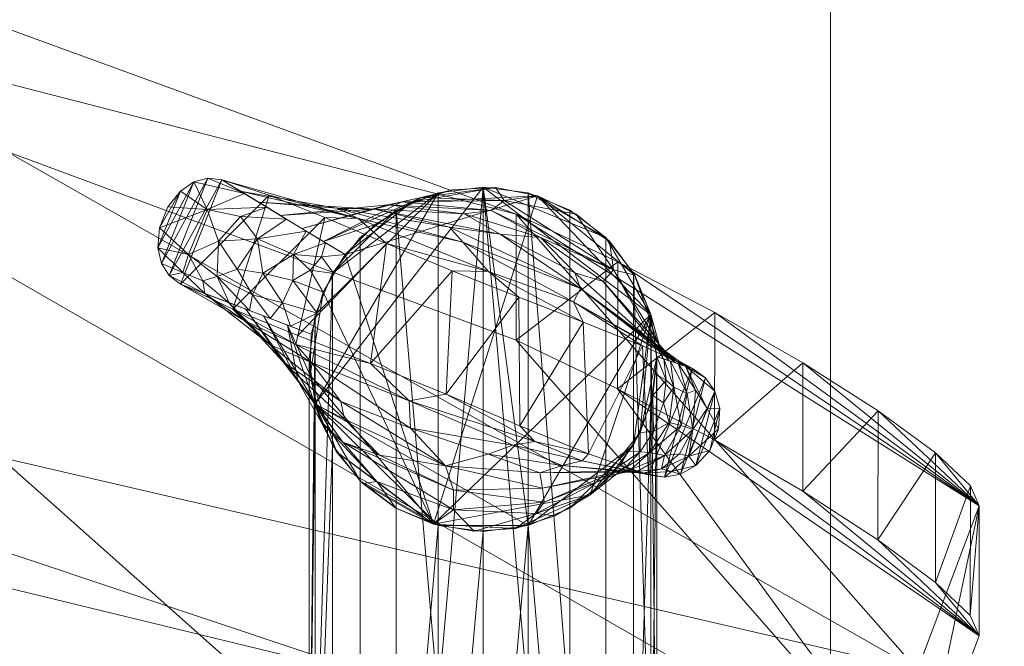
# Model space of a CAD drawing. Units: inches. Extents: x 0 to 204, y 0 to 264.
# Drawn here: x 103 to 105, y 165 to 167 of the extents above; entities that cross this region are included whole.
import ezdxf

# ---------------------------------------------------------------- set-up
doc = ezdxf.new("R2010")
doc.units = ezdxf.units.IN
doc.header["$MEASUREMENT"] = 0
doc.layers.get('0').update_dxf_attribs({"color": 1})

# ---------------------------------------------------------------- blocks, each defined once
blk = doc.blocks.new('LATO-1-3D')
at = {"lineweight": 18}
for points, invisible_edges in [([(8.0279, 9.3987, 0.3129), (7.9375, 5.2528, 15.5191), (8.0279, 5.289, 15.5289)], 13), ([(8.0279, 9.3987, 0.3129), (7.9375, 9.3625, 0.3031), (7.9375, 5.2528, 15.5191)], 14), ([(8.125, 9.411, 0.3162), (8.0279, 5.289, 15.5289), (8.125, 5.3013, 15.5322)], 1), ([(8.0279, 5.289, 15.5289), (8.125, 9.411, 0.3162), (8.0279, 9.3987, 0.3129)], 13), ([(8.2221, 9.3987, 0.3129), (8.125, 9.411, 0.3162), (8.125, 5.3013, 15.5322)], 12), ([(8.125, 5.3013, 15.5322), (8.2221, 5.289, 15.5289), (8.2221, 9.3987, 0.3129)], 14), ([(8.3125, 9.3625, 0.3031), (8.2221, 9.3987, 0.3129), (8.2221, 5.289, 15.5289)], 14), ([(7.8598, 5.1953, 15.5036), (7.9375, 5.2528, 15.5191), (7.9375, 9.3625, 0.3031)], 14), ([(7.8598, 5.1953, 15.5036), (7.9375, 9.3625, 0.3031), (7.8598, 9.305, 0.2876)], 13), ([(8.2221, 5.289, 15.5289), (8.3125, 5.2528, 15.5191), (8.3125, 9.3625, 0.3031)], 14), ([(8.3125, 5.2528, 15.5191), (8.3902, 5.1953, 15.5036), (8.3125, 9.3625, 0.3031)], 14), ([(8.3125, 9.3625, 0.3031), (8.3902, 5.1953, 15.5036), (8.3902, 9.305, 0.2876)], 3), ([(7.8598, 5.1953, 15.5036), (7.8598, 9.305, 0.2876), (7.8002, 5.1203, 15.4834)], 3), ([(7.8002, 5.1203, 15.4834), (7.8598, 9.305, 0.2876), (7.8002, 9.23, 0.2673)], 13), ([(8.3902, 5.1953, 15.5036), (8.4498, 9.23, 0.2673), (8.3902, 9.305, 0.2876)], 13), ([(7.8002, 9.23, 0.2673), (7.7628, 5.033, 15.4598), (7.8002, 5.1203, 15.4834)], 13), ([(7.7628, 5.033, 15.4598), (7.8002, 9.23, 0.2673), (7.7628, 9.1427, 0.2438)], 13), ([(8.3902, 5.1953, 15.5036), (8.4498, 5.1203, 15.4834), (8.4498, 9.23, 0.2673)], 14), ([(8.4872, 9.1427, 0.2438), (8.4498, 9.23, 0.2673), (8.4498, 5.1203, 15.4834)], 14), ([(7.7628, 5.033, 15.4598), (7.7628, 9.1427, 0.2438), (7.75, 4.9393, 15.4345)], 3), ([(7.75, 4.9393, 15.4345), (7.7628, 9.1427, 0.2438), (7.75, 9.049, 0.2185)], 13), ([(8.4498, 5.1203, 15.4834), (8.4872, 5.033, 15.4598), (8.4872, 9.1427, 0.2438)], 14), ([(8.4872, 5.033, 15.4598), (8.5, 9.049, 0.2185), (8.4872, 9.1427, 0.2438)], 13), ([(7.7628, 4.8456, 15.4092), (7.75, 9.049, 0.2185), (7.7628, 8.9553, 0.1931)], 13), ([(7.7628, 4.8456, 15.4092), (7.75, 4.9393, 15.4345), (7.75, 9.049, 0.2185)], 14), ([(8.4872, 5.033, 15.4598), (8.5, 4.9393, 15.4345), (8.5, 9.049, 0.2185)], 14), ([(8.5, 4.9393, 15.4345), (8.4872, 8.9553, 0.1931), (8.5, 9.049, 0.2185)], 13), ([(7.7628, 8.9553, 0.1931), (7.8002, 4.7583, 15.3856), (7.7628, 4.8456, 15.4092)], 13), ([(7.7628, 8.9553, 0.1931), (7.8002, 8.868, 0.1696), (7.8002, 4.7583, 15.3856)], 14), ([(8.4872, 4.8456, 15.4092), (8.4498, 8.868, 0.1696), (8.4872, 8.9553, 0.1931)], 13), ([(8.4872, 4.8456, 15.4092), (8.4872, 8.9553, 0.1931), (8.5, 4.9393, 15.4345)], 3), ([(7.8002, 8.868, 0.1696), (7.8598, 4.6833, 15.3653), (7.8002, 4.7583, 15.3856)], 13), ([(7.8598, 4.6833, 15.3653), (7.8002, 8.868, 0.1696), (7.8598, 8.793, 0.1493)], 13), ([(8.4498, 4.7583, 15.3856), (8.3902, 8.793, 0.1493), (8.4498, 8.868, 0.1696)], 13), ([(8.4498, 4.7583, 15.3856), (8.4498, 8.868, 0.1696), (8.4872, 4.8456, 15.4092)], 3), ([(7.9375, 4.6258, 15.3498), (7.8598, 4.6833, 15.3653), (7.8598, 8.793, 0.1493)], 14), ([(7.9375, 4.6258, 15.3498), (7.8598, 8.793, 0.1493), (7.9375, 8.7355, 0.1338)], 13), ([(8.3902, 4.6833, 15.3653), (8.3125, 8.7355, 0.1338), (8.3902, 8.793, 0.1493)], 13), ([(8.3902, 4.6833, 15.3653), (8.3902, 8.793, 0.1493), (8.4498, 4.7583, 15.3856)], 3), ([(7.9375, 4.6258, 15.3498), (7.9375, 8.7355, 0.1338), (8.0279, 4.5896, 15.34)], 3), ([(8.0279, 4.5896, 15.34), (7.9375, 8.7355, 0.1338), (8.0279, 8.6993, 0.124)], 13), ([(8.2221, 8.6993, 0.124), (8.3125, 8.7355, 0.1338), (8.3125, 4.6258, 15.3498)], 14), ([(8.3125, 4.6258, 15.3498), (8.3125, 8.7355, 0.1338), (8.3902, 4.6833, 15.3653)], 3), ([(8.0279, 8.6993, 0.124), (8.125, 4.5773, 15.3367), (8.0279, 4.5896, 15.34)], 13), ([(8.125, 4.5773, 15.3367), (8.0279, 8.6993, 0.124), (8.125, 8.687, 0.1207)], 1), ([(8.2221, 4.5896, 15.34), (8.125, 8.687, 0.1207), (8.2221, 8.6993, 0.124)], 13), ([(8.2221, 4.5896, 15.34), (8.2221, 8.6993, 0.124), (8.3125, 4.6258, 15.3498)], 3), ([(8.125, 4.5773, 15.3367), (8.125, 8.687, 0.1207), (8.2221, 4.5896, 15.34)], 2)]:
    blk.add_3dface(points, dxfattribs=dict(at, invisible_edges=invisible_edges))
mesh = blk.add_polyface(dxfattribs=at)
corners = [(-7.4465, 7.8132, 32.4588), (-5.0534, 8.7064, 32.3333), (-2.5564, 9.2536, 32.2564), (-0.0062, 9.4437, 32.2297), (2.5454, 9.2729, 32.2537), (5.0466, 8.7447, 32.3279), (7.4465, 7.8697, 32.4509), (7.6657, 7.7665, 32.4408), (7.8751, 7.6578, 32.3832), (8.0655, 7.5488, 32.2793), (8.2277, 7.4454, 32.1312), (8.3515, 7.3544, 31.9432), (8.4267, 7.2838, 31.7234), (8.4456, 7.2403, 31.4854), (8.3128, 6.8869, 28.4716), (8.1794, 6.5305, 25.445), (8.1433, 6.5171, 25.2188), (8.0585, 6.5302, 25.0062), (7.9323, 6.5666, 24.8183), (7.7731, 6.6222, 24.663), (7.5895, 6.6926, 24.545), (7.3894, 6.7736, 24.4675), (7.1803, 6.8615, 24.4328), (4.3838, 7.7963, 24.3014), (1.4703, 8.2645, 24.2356), (-1.4812, 8.2534, 24.2372), (-4.391, 7.7633, 24.3061), (-7.1803, 6.8075, 24.4404), (-7.3891, 6.7178, 24.4753), (-7.589, 6.635, 24.5528), (-7.7725, 6.563, 24.6709), (-7.9317, 6.5058, 24.8263), (-8.0582, 6.468, 25.0143), (-8.1432, 6.4541, 25.2273), (-8.1794, 6.4671, 25.4539), (-8.3128, 6.8222, 28.4809), (-8.4456, 7.1742, 31.4947), (-8.4267, 7.218, 31.7328), (-8.3513, 7.2895, 31.9527), (-8.2273, 7.3817, 32.1406), (-8.0651, 7.4868, 32.2883), (-7.8749, 7.5975, 32.3918), (-7.6658, 7.708, 32.4491)]
mesh.append_faces([[corners[k] for k in face] for face in [(13, 11, 12), (34, 32, 33), (38, 36, 37)]], dxfattribs={"vtx0": -1})
mesh.append_faces([[corners[k] for k in face] for face in [(15, 22, 14), (21, 15, 20), (10, 13, 9), (11, 13, 10), (28, 34, 27), (35, 27, 34), (2, 26, 1), (0, 36, 42), (40, 36, 39), (25, 3, 24)]], dxfattribs={"vtx0": -1, "vtx1": -1})
mesh.append_faces([[corners[k] for k in face] for face in [(23, 5, 14), (1, 26, 35)]], dxfattribs={"vtx0": -1, "vtx1": -1, "vtx2": -1})
mesh.append_faces([[corners[k] for k in face] for face in [(15, 17, 18), (4, 23, 24), (13, 8, 9), (13, 7, 8), (14, 5, 6), (23, 4, 5), (24, 3, 4), (35, 26, 27), (2, 25, 26), (34, 30, 31), (34, 31, 32), (34, 29, 30), (35, 0, 1), (36, 38, 39), (36, 40, 41), (36, 41, 42), (0, 35, 36)]], dxfattribs={"vtx0": -1, "vtx2": -1})
mesh.append_faces([[corners[k] for k in face] for face in [(18, 19, 15), (19, 20, 15), (22, 23, 14), (21, 22, 15), (13, 14, 6), (6, 7, 13), (28, 29, 34), (2, 3, 25)]], dxfattribs={"vtx1": -1, "vtx2": -1})
mesh.append_faces([[corners[k] for k in face] for face in [(15, 16, 17)]], dxfattribs={"vtx2": -1})
mesh = blk.add_polyface(dxfattribs=at)
corners = [(-7.4465, 7.8132, 32.4588), (-7.4465, 7.5402, 32.4972), (-5.0562, 8.4471, 32.3698), (-2.5587, 9.003, 32.2916), (-0.0064, 9.1962, 32.2645), (2.5474, 9.0226, 32.2889), (5.0491, 8.4861, 32.3643), (7.4465, 7.5976, 32.4891), (7.4465, 7.8697, 32.4509), (5.0466, 8.7447, 32.3279), (2.5454, 9.2729, 32.2537), (-0.0062, 9.4437, 32.2297), (-2.5564, 9.2536, 32.2564), (-5.0534, 8.7064, 32.3333)]
mesh.append_faces([[corners[k] for k in face] for face in [(2, 0, 1)]], dxfattribs={"vtx0": -1})
mesh.append_faces([[corners[k] for k in face] for face in [(9, 6, 8), (4, 12, 3), (13, 3, 12), (10, 5, 9)]], dxfattribs={"vtx0": -1, "vtx1": -1})
mesh.append_faces([[corners[k] for k in face] for face in [(13, 2, 3)]], dxfattribs={"vtx0": -1, "vtx2": -1})
mesh.append_faces([[corners[k] for k in face] for face in [(13, 0, 2), (11, 12, 4), (5, 6, 9), (4, 5, 10), (10, 11, 4)]], dxfattribs={"vtx1": -1, "vtx2": -1})
mesh.append_faces([[corners[k] for k in face] for face in [(6, 7, 8)]], dxfattribs={"vtx2": -1})
mesh = blk.add_polyface(dxfattribs=at)
corners = [(7.4465, 7.5976, 32.4891), (5.0491, 8.4861, 32.3643), (2.5474, 9.0226, 32.2889), (-0.0064, 9.1962, 32.2645), (-2.5587, 9.003, 32.2916), (-5.0562, 8.4471, 32.3698), (-7.4465, 7.5402, 32.4972), (-7.6655, 7.4334, 32.4877), (-7.8744, 7.3213, 32.4309), (-8.0645, 7.2089, 32.3278), (-8.2268, 7.1024, 32.1805), (-8.351, 7.0089, 31.9928), (-8.4266, 6.9365, 31.7728), (-8.4456, 6.8925, 31.5343), (-8.3128, 6.5417, 28.5205), (-8.1794, 6.1879, 25.4931), (-8.1431, 6.1752, 25.2661), (-8.0579, 6.19, 25.0528), (-7.9313, 6.2289, 24.8646), (-7.772, 6.2875, 24.7092), (-7.5886, 6.3611, 24.5911), (-7.3889, 6.4453, 24.5135), (-7.1803, 6.5365, 24.4785), (-4.3936, 7.507, 24.3421), (-1.4827, 8.0048, 24.2721), (1.4714, 8.0161, 24.2705), (4.3861, 7.5406, 24.3374), (7.1803, 6.5915, 24.4708), (7.3892, 6.5021, 24.5056), (7.5891, 6.4196, 24.5831), (7.7726, 6.3478, 24.7012), (7.9318, 6.2908, 24.8566), (8.0582, 6.2532, 25.0446), (8.1432, 6.2394, 25.2575), (8.1794, 6.2524, 25.4841), (8.3128, 6.6076, 28.5111), (8.4456, 6.9597, 31.5248), (8.4266, 7.0035, 31.7632), (8.3512, 7.075, 31.9831), (8.2272, 7.1672, 32.1709), (8.0649, 7.2721, 32.3187), (7.8746, 7.3826, 32.4222), (7.6655, 7.4929, 32.4794)]
mesh.append_faces([[corners[k] for k in face] for face in [(14, 7, 13), (8, 13, 7), (19, 15, 18), (18, 15, 17), (1, 35, 0), (3, 25, 2), (39, 36, 38), (42, 36, 41), (36, 42, 35), (32, 34, 31), (35, 27, 34)]], dxfattribs={"vtx0": -1, "vtx1": -1})
mesh.append_faces([[corners[k] for k in face] for face in [(14, 22, 5), (1, 27, 35)]], dxfattribs={"vtx0": -1, "vtx1": -1, "vtx2": -1})
mesh.append_faces([[corners[k] for k in face] for face in [(13, 9, 10), (13, 8, 9), (14, 5, 6), (22, 14, 15), (15, 21, 22), (5, 22, 23), (24, 3, 4), (26, 1, 2), (34, 27, 28), (2, 25, 26), (34, 29, 30)]], dxfattribs={"vtx0": -1, "vtx2": -1})
mesh.append_faces([[corners[k] for k in face] for face in [(16, 17, 15), (33, 34, 32)]], dxfattribs={"vtx1": -1})
mesh.append_faces([[corners[k] for k in face] for face in [(10, 11, 13), (6, 7, 14), (4, 5, 23), (19, 20, 15), (20, 21, 15), (23, 24, 4), (42, 0, 35), (40, 41, 36), (39, 40, 36), (28, 29, 34), (26, 27, 1), (30, 31, 34), (24, 25, 3)]], dxfattribs={"vtx1": -1, "vtx2": -1})
mesh.append_faces([[corners[k] for k in face] for face in [(11, 12, 13), (36, 37, 38)]], dxfattribs={"vtx2": -1})
mesh = blk.add_polyface(dxfattribs=at)
corners = [(7.1803, 6.8615, 24.4328), (7.1803, 6.5915, 24.4708), (4.3861, 7.5406, 24.3374), (1.4714, 8.0161, 24.2705), (-1.4827, 8.0048, 24.2721), (-4.3936, 7.507, 24.3421), (-7.1803, 6.5365, 24.4785), (-7.1803, 6.8075, 24.4404), (-4.391, 7.7633, 24.3061), (-1.4812, 8.2534, 24.2372), (1.4703, 8.2645, 24.2356), (4.3838, 7.7963, 24.3014)]
mesh.append_faces([[corners[k] for k in face] for face in [(2, 0, 1), (7, 5, 6)]], dxfattribs={"vtx0": -1})
mesh.append_faces([[corners[k] for k in face] for face in [(8, 5, 7), (9, 4, 8), (3, 11, 2)]], dxfattribs={"vtx0": -1, "vtx1": -1})
mesh.append_faces([[corners[k] for k in face] for face in [(3, 10, 11)]], dxfattribs={"vtx0": -1, "vtx2": -1})
mesh.append_faces([[corners[k] for k in face] for face in [(11, 0, 2), (9, 10, 3), (4, 5, 8), (3, 4, 9)]], dxfattribs={"vtx1": -1, "vtx2": -1})
mesh = blk.add_polyface(dxfattribs=at)
corners = [(7.0771, 7.7823, 27.9187), (7.0296, 7.7011, 27.9301), (7.004, 7.6108, 27.9428), (6.722, 7.7189, 30.1972), (6.6977, 7.7371, 30.1574), (6.6812, 7.7633, 30.1182), (6.6734, 7.7972, 30.0824), (6.6768, 7.8398, 30.0567), (6.695, 7.8858, 30.0559), (6.7218, 7.9196, 30.0805), (6.7509, 7.9393, 30.116), (6.781, 7.9471, 30.1552), (6.811, 7.9437, 30.1951), (6.8269, 7.6787, 29.3581), (6.9088, 7.8844, 29.3586), (6.7745, 7.6988, 29.7776), (6.8599, 7.914, 29.7769), (6.8039, 7.8114, 29.3259), (6.7394, 7.7827, 29.6631), (6.7794, 7.8794, 29.6629), (6.993, 7.8333, 28.6387), (6.9155, 7.6447, 28.6504), (6.8013, 7.735, 29.2963), (6.8995, 7.742, 28.6946), (6.8712, 7.6617, 29.0042), (6.8774, 7.6956, 28.8214), (6.9425, 7.6781, 28.3929), (6.8445, 7.7513, 29.017), (6.888, 7.8164, 28.9419), (6.9658, 7.7829, 28.4678), (6.9642, 7.7262, 28.3205), (6.8515, 7.8646, 29.3141), (7.0533, 7.7417, 27.9244), (7.0351, 7.8078, 28.2787), (6.9597, 7.6278, 28.2966), (6.7269, 7.7437, 29.8322), (6.7706, 7.7258, 29.5515), (7.0168, 7.656, 27.9364), (6.9509, 7.8589, 28.9987), (7.0022, 7.7491, 28.184), (7.0262, 7.7774, 28.166)]
mesh.append_faces([[corners[k] for k in face] for face in [(11, 16, 10), (10, 19, 9), (14, 19, 16), (24, 25, 21), (38, 31, 14), (6, 35, 5), (32, 40, 0), (15, 36, 13), (37, 30, 1), (1, 39, 32), (0, 40, 33)]], dxfattribs={"vtx0": -1, "vtx1": -1})
mesh.append_faces([[corners[k] for k in face] for face in [(29, 39, 30), (28, 29, 23), (6, 18, 35), (18, 17, 22), (15, 35, 36), (22, 25, 24), (21, 25, 26), (18, 19, 17), (19, 18, 7), (35, 18, 36), (16, 19, 10), (14, 31, 19), (35, 15, 4), (31, 38, 28), (25, 27, 23), (22, 27, 25), (23, 27, 28), (34, 26, 37), (26, 25, 23), (23, 29, 30), (30, 37, 26), (22, 17, 27), (28, 27, 17), (31, 17, 19), (29, 28, 20), (32, 39, 40), (23, 30, 26), (40, 29, 33), (28, 17, 31), (30, 39, 1), (36, 18, 22), (22, 13, 36), (29, 40, 39)]], dxfattribs={"vtx0": -1, "vtx1": -1, "vtx2": -1})
mesh.append_faces([[corners[k] for k in face] for face in [(35, 4, 5), (29, 20, 33)]], dxfattribs={"vtx0": -1, "vtx2": -1})
mesh.append_faces([[corners[k] for k in face] for face in [(3, 4, 15), (2, 34, 37)]], dxfattribs={"vtx1": -1})
mesh.append_faces([[corners[k] for k in face] for face in [(6, 7, 18), (7, 8, 19), (8, 9, 19), (24, 13, 22), (34, 21, 26), (38, 20, 28)]], dxfattribs={"vtx1": -1, "vtx2": -1})
mesh.append_faces([[corners[k] for k in face] for face in [(11, 12, 16)]], dxfattribs={"vtx2": -1})
mesh = blk.add_polyface(dxfattribs=at)
corners = [(7.8268, 7.5365, 30.2546), (7.7189, 7.5858, 30.3527), (7.5914, 7.637, 30.424), (7.4521, 7.6906, 30.4647), (7.3085, 7.7475, 30.4729), (7.167, 7.8063, 30.4483), (7.0338, 7.8625, 30.3917), (6.9135, 7.9103, 30.3057), (6.811, 7.9437, 30.1951), (6.781, 7.9471, 30.1552), (6.7509, 7.9393, 30.116), (6.7218, 7.9196, 30.0805), (6.695, 7.8858, 30.0559), (6.6768, 7.8398, 30.0567), (6.6734, 7.7972, 30.0824), (6.6812, 7.7633, 30.1182), (6.6977, 7.7371, 30.1574), (6.722, 7.7189, 30.1972), (6.8349, 7.6648, 30.321), (6.9751, 7.6082, 30.4114), (7.1322, 7.5472, 30.4628), (7.2952, 7.481, 30.4723), (7.4545, 7.4133, 30.4393), (7.6026, 7.3523, 30.3657), (7.7324, 7.307, 30.2562), (7.7669, 7.3021, 30.2193), (7.8012, 7.3087, 30.1827), (7.8344, 7.3272, 30.1491), (7.8642, 7.3601, 30.1252), (7.8835, 7.4065, 30.1243), (7.8857, 7.4512, 30.1474), (7.8751, 7.4877, 30.1809), (7.855, 7.5163, 30.2177)]
mesh.append_faces([[corners[k] for k in face] for face in [(0, 25, 32), (2, 23, 1), (28, 30, 27), (27, 31, 26), (24, 1, 23), (25, 0, 24), (5, 20, 4), (7, 18, 6), (19, 6, 18), (18, 7, 17)]], dxfattribs={"vtx0": -1, "vtx1": -1})
mesh.append_faces([[corners[k] for k in face] for face in [(27, 30, 31), (26, 31, 32), (22, 2, 3), (2, 22, 23), (3, 21, 22), (19, 5, 6), (16, 8, 9), (10, 14, 15), (4, 20, 21)]], dxfattribs={"vtx0": -1, "vtx2": -1})
mesh.append_faces([[corners[k] for k in face] for face in [(0, 1, 24), (25, 26, 32), (3, 4, 21), (9, 10, 15), (7, 8, 17), (10, 11, 14), (19, 20, 5), (13, 14, 11), (15, 16, 9), (16, 17, 8)]], dxfattribs={"vtx1": -1, "vtx2": -1})
mesh.append_faces([[corners[k] for k in face] for face in [(28, 29, 30), (11, 12, 13)]], dxfattribs={"vtx2": -1})
mesh = blk.add_polyface(dxfattribs=at)
corners = [(7.75, 7.5622, 27.9496), (7.7372, 7.653, 27.9368), (7.7023, 7.7379, 27.9249), (7.6476, 7.8117, 27.9145), (7.5762, 7.87, 27.9063), (7.4926, 7.9093, 27.9008), (7.4018, 7.9271, 27.8983), (7.3094, 7.9223, 27.899), (7.221, 7.8953, 27.9028), (7.142, 7.8476, 27.9095), (7.0771, 7.7823, 27.9187), (6.811, 7.9437, 30.1951), (6.9135, 7.9103, 30.3057), (7.0338, 7.8625, 30.3917), (7.167, 7.8063, 30.4483), (7.3085, 7.7475, 30.4729), (7.4521, 7.6906, 30.4647), (7.5914, 7.637, 30.424), (7.7189, 7.5858, 30.3527), (7.8268, 7.5365, 30.2546), (6.8906, 7.8954, 29.5141), (7.8037, 7.5442, 29.5635), (6.9839, 7.8388, 28.7164), (7.7768, 7.5532, 28.7565), (7.3928, 7.8774, 28.6353), (7.3316, 7.8089, 29.69), (7.6565, 7.7498, 28.4242), (7.0305, 7.8106, 28.3175), (7.8133, 7.541, 29.8512), (7.4206, 7.8994, 28.2627), (6.8508, 7.9196, 29.8546), (7.5701, 7.6804, 29.9592), (7.1056, 7.8602, 29.9655), (7.3869, 7.7463, 30.1436), (7.2, 7.8966, 28.4478), (7.2414, 7.9055, 28.1688), (7.1698, 7.8898, 28.8637), (7.4119, 7.8263, 29.1628), (6.9373, 7.8671, 29.1153), (7.1412, 7.8801, 29.3148), (7.5855, 7.7096, 29.4971), (7.7903, 7.5487, 29.16), (7.6339, 7.7242, 28.9339), (7.7634, 7.5577, 28.3531), (7.3345, 7.8703, 28.9172), (7.499, 7.8195, 28.8373), (7.0596, 7.8829, 29.6434), (7.3028, 7.8417, 29.4078), (7.5729, 7.7429, 29.2057)]
mesh.append_faces([[corners[k] for k in face] for face in [(11, 32, 30), (12, 32, 11), (5, 29, 4), (4, 26, 3), (3, 26, 2), (19, 31, 18), (22, 34, 27), (30, 46, 20)]], dxfattribs={"vtx0": -1, "vtx1": -1})
mesh.append_faces([[corners[k] for k in face] for face in [(30, 32, 46), (14, 33, 32), (9, 27, 35), (47, 46, 25), (36, 44, 24), (34, 36, 24), (36, 34, 22), (31, 28, 40), (34, 35, 27), (31, 25, 33), (38, 39, 36), (17, 31, 33), (29, 34, 24), (26, 29, 24), (2, 26, 43), (39, 44, 36), (29, 26, 4), (23, 26, 42), (44, 45, 24), (32, 33, 25), (6, 35, 29), (29, 35, 34), (39, 20, 46), (31, 40, 25), (48, 41, 42), (47, 37, 39), (44, 39, 37), (42, 45, 48), (47, 40, 37), (45, 26, 24), (37, 48, 45), (37, 45, 44), (26, 45, 42), (25, 46, 32), (46, 47, 39), (40, 47, 25), (37, 40, 48), (41, 48, 40)]], dxfattribs={"vtx0": -1, "vtx1": -1, "vtx2": -1})
mesh.append_faces([[corners[k] for k in face] for face in [(33, 15, 16), (35, 6, 7), (33, 14, 15), (31, 17, 18), (35, 7, 8), (32, 12, 13), (40, 28, 21), (35, 8, 9), (39, 38, 20), (36, 22, 38), (40, 21, 41), (43, 1, 2), (26, 23, 43)]], dxfattribs={"vtx0": -1, "vtx2": -1})
mesh.append_faces([[corners[k] for k in face] for face in [(0, 1, 43)]], dxfattribs={"vtx1": -1})
mesh.append_faces([[corners[k] for k in face] for face in [(13, 14, 32), (19, 28, 31), (5, 6, 29), (16, 17, 33), (41, 23, 42)]], dxfattribs={"vtx1": -1, "vtx2": -1})
mesh.append_faces([[corners[k] for k in face] for face in [(9, 10, 27)]], dxfattribs={"vtx2": -1})
mesh = blk.add_polyface(dxfattribs=at)
corners = [(7.375, 7.928, 27.8982), (7.2779, 7.9154, 27.9), (7.1875, 7.8783, 27.9052), (7.1098, 7.8192, 27.9135), (7.0502, 7.7423, 27.9243), (7.0128, 7.6528, 27.9369), (7, 7.5567, 27.9504), (7.0128, 7.4605, 27.9639), (7.0502, 7.371, 27.9765), (7.1098, 7.2941, 27.9873), (7.1875, 7.2351, 27.9956), (7.2779, 7.198, 28.0008), (7.375, 7.1853, 28.0026), (7.4721, 7.198, 28.0008), (7.5625, 7.2351, 27.9956), (7.6402, 7.2941, 27.9873), (7.6998, 7.371, 27.9765), (7.7372, 7.4605, 27.9639), (7.75, 7.5567, 27.9504), (7.7372, 7.6528, 27.9369), (7.6998, 7.7423, 27.9243), (7.6402, 7.8192, 27.9135), (7.5625, 7.8783, 27.9052), (7.4721, 7.9154, 27.9)]
mesh.append_faces([[corners[k] for k in face] for face in [(17, 19, 16), (0, 21, 23), (1, 7, 0)]], dxfattribs={"vtx0": -1, "vtx1": -1})
mesh.append_faces([[corners[k] for k in face] for face in [(13, 16, 19), (0, 19, 21), (0, 13, 19), (0, 7, 13), (7, 11, 13), (11, 7, 9), (5, 7, 1)]], dxfattribs={"vtx0": -1, "vtx1": -1, "vtx2": -1})
mesh.append_faces([[corners[k] for k in face] for face in [(16, 13, 14)]], dxfattribs={"vtx0": -1, "vtx2": -1})
mesh.append_faces([[corners[k] for k in face] for face in [(15, 16, 14), (20, 21, 19), (22, 23, 21), (10, 11, 9), (3, 4, 2), (12, 13, 11)]], dxfattribs={"vtx1": -1})
mesh.append_faces([[corners[k] for k in face] for face in [(1, 2, 4), (4, 5, 1)]], dxfattribs={"vtx1": -1, "vtx2": -1})
mesh.append_faces([[corners[k] for k in face] for face in [(17, 18, 19), (7, 8, 9), (5, 6, 7)]], dxfattribs={"vtx2": -1})
mesh = blk.add_polyface(dxfattribs=at)
corners = [(7.375, 7.1853, 28.0026), (7.2779, 7.198, 28.0008), (7.1875, 7.2351, 27.9956), (7.1098, 7.2941, 27.9873), (7.0502, 7.371, 27.9765), (7.0128, 7.4605, 27.9639), (7, 7.5567, 27.9504), (7.0128, 7.6528, 27.9369), (7.0502, 7.7423, 27.9243), (7.1098, 7.8192, 27.9135), (7.1875, 7.8783, 27.9052), (7.2779, 7.9154, 27.9), (7.375, 7.928, 27.8982), (7.375, 6.8349, 20.1205), (7.2779, 6.8223, 20.1223), (7.1875, 6.7852, 20.1275), (7.1098, 6.7262, 20.1358), (7.0502, 6.6493, 20.1466), (7.0128, 6.5597, 20.1592), (7, 6.4636, 20.1727), (7.0128, 6.3675, 20.1862), (7.0502, 6.2779, 20.1988), (7.1098, 6.201, 20.2096), (7.1875, 6.142, 20.2179), (7.2779, 6.1049, 20.2231), (7.375, 6.0922, 20.2249)]
mesh.append_faces([[corners[k] for k in face] for face in [(7, 19, 6), (20, 5, 19)]], dxfattribs={"vtx0": -1, "vtx1": -1})
mesh.append_faces([[corners[k] for k in face] for face in [(9, 16, 17, 8), (14, 10, 11), (7, 18, 19), (20, 4, 5), (19, 5, 6), (24, 0, 1)]], dxfattribs={"vtx0": -1, "vtx2": -1})
mesh.append_faces([[corners[k] for k in face] for face in [(13, 14, 12)]], dxfattribs={"vtx1": -1})
mesh.append_faces([[corners[k] for k in face] for face in [(14, 15, 10), (17, 18, 8), (11, 12, 14), (7, 8, 18), (20, 21, 4), (23, 24, 1), (1, 2, 23)]], dxfattribs={"vtx1": -1, "vtx2": -1})
mesh.append_faces([[corners[k] for k in face] for face in [(15, 16, 9, 10), (21, 22, 3, 4), (22, 23, 2, 3)]], dxfattribs={"vtx1": -1, "vtx3": -1})
mesh.append_faces([[corners[k] for k in face] for face in [(24, 25, 0)]], dxfattribs={"vtx2": -1})
mesh = blk.add_polyface(dxfattribs=at)
corners = [(7.004, 7.6108, 27.9428), (7.0296, 7.7011, 27.9301), (7.0771, 7.7823, 27.9187), (7.142, 7.8476, 27.9095), (7.221, 7.8953, 27.9028), (7.3094, 7.9223, 27.899), (7.4018, 7.9271, 27.8983), (7.4926, 7.9093, 27.9008), (7.5762, 7.87, 27.9063), (7.6476, 7.8117, 27.9145), (7.7023, 7.7379, 27.9249), (7.7372, 7.653, 27.9368), (7.75, 7.5622, 27.9496), (7.7415, 7.4782, 27.9614), (7.7142, 7.3983, 27.9726), (7.6693, 7.3265, 27.9827), (7.6061, 7.2642, 27.9915), (7.53, 7.2185, 27.9979), (7.445, 7.1918, 28.0016), (7.3562, 7.1858, 28.0025), (7.2684, 7.2006, 28.0004), (7.1866, 7.2356, 27.9955), (7.1154, 7.2887, 27.988), (7.0589, 7.3569, 27.9784), (7.0202, 7.4364, 27.9673), (7.0016, 7.5226, 27.9552)]
mesh.append_faces([[corners[k] for k in face] for face in [(14, 12, 13), (20, 18, 19), (22, 20, 21), (1, 25, 0)]], dxfattribs={"vtx0": -1})
mesh.append_faces([[corners[k] for k in face] for face in [(11, 7, 10)]], dxfattribs={"vtx0": -1, "vtx1": -1})
mesh.append_faces([[corners[k] for k in face] for face in [(11, 14, 16), (20, 7, 11), (7, 2, 4), (16, 18, 20), (20, 2, 7), (25, 1, 20), (23, 25, 20), (20, 11, 16)]], dxfattribs={"vtx0": -1, "vtx1": -1, "vtx2": -1})
mesh.append_faces([[corners[k] for k in face] for face in [(14, 11, 12), (4, 6, 7), (20, 22, 23)]], dxfattribs={"vtx0": -1, "vtx2": -1})
mesh.append_faces([[corners[k] for k in face] for face in [(8, 9, 7), (5, 6, 4), (24, 25, 23)]], dxfattribs={"vtx1": -1})
mesh.append_faces([[corners[k] for k in face] for face in [(9, 10, 7), (1, 2, 20)]], dxfattribs={"vtx1": -1, "vtx2": -1})
mesh.append_faces([[corners[k] for k in face] for face in [(2, 3, 4), (14, 15, 16), (16, 17, 18)]], dxfattribs={"vtx2": -1})
mesh = blk.add_polyface(dxfattribs=at)
corners = [(7.375, 7.928, 27.8982), (7.4721, 7.9154, 27.9), (7.5625, 7.8783, 27.9052), (7.6402, 7.8192, 27.9135), (7.6998, 7.7423, 27.9243), (7.7372, 7.6528, 27.9369), (7.75, 7.5567, 27.9504), (7.7372, 7.4605, 27.9639), (7.6998, 7.371, 27.9765), (7.6402, 7.2941, 27.9873), (7.5625, 7.2351, 27.9956), (7.4721, 7.198, 28.0008), (7.375, 7.1853, 28.0026), (7.375, 6.0922, 20.2249), (7.4721, 6.1049, 20.2231), (7.5625, 6.142, 20.2179), (7.6402, 6.201, 20.2096), (7.6998, 6.2779, 20.1988), (7.7372, 6.3675, 20.1862), (7.75, 6.4636, 20.1727), (7.7372, 6.5597, 20.1592), (7.6998, 6.6493, 20.1466), (7.6402, 6.7262, 20.1358), (7.5625, 6.7852, 20.1275), (7.4721, 6.8223, 20.1223), (7.375, 6.8349, 20.1205)]
mesh.append_faces([[corners[k] for k in face] for face in [(20, 5, 19)]], dxfattribs={"vtx0": -1, "vtx1": -1})
mesh.append_faces([[corners[k] for k in face] for face in [(9, 16, 17, 8), (10, 15, 16, 9), (18, 6, 7), (1, 23, 24), (20, 4, 5), (19, 5, 6), (24, 0, 1)]], dxfattribs={"vtx0": -1, "vtx2": -1})
mesh.append_faces([[corners[k] for k in face] for face in [(14, 15, 11), (13, 14, 11), (17, 18, 7), (10, 11, 15), (7, 8, 17), (18, 19, 6), (20, 21, 4), (1, 2, 23)]], dxfattribs={"vtx1": -1, "vtx2": -1})
mesh.append_faces([[corners[k] for k in face] for face in [(21, 22, 3, 4), (22, 23, 2, 3)]], dxfattribs={"vtx1": -1, "vtx3": -1})
mesh.append_faces([[corners[k] for k in face] for face in [(11, 12, 13), (24, 25, 0)]], dxfattribs={"vtx2": -1})
mesh = blk.add_polyface(dxfattribs=at)
corners = [(8.4456, 6.9597, 31.5248), (8.4456, 7.2403, 31.4854), (8.4267, 7.2838, 31.7234), (8.3515, 7.3544, 31.9432), (8.2277, 7.4454, 32.1312), (8.0655, 7.5488, 32.2793), (7.8751, 7.6578, 32.3832), (7.6657, 7.7665, 32.4408), (7.4465, 7.8697, 32.4509), (7.4465, 7.5976, 32.4891), (7.6655, 7.4929, 32.4794), (7.8746, 7.3826, 32.4222), (8.0649, 7.2721, 32.3187), (8.2272, 7.1672, 32.1709), (8.3512, 7.075, 31.9831), (8.4266, 7.0035, 31.7632)]
mesh.append_faces([[corners[k] for k in face] for face in [(12, 5, 11), (5, 12, 4), (6, 11, 5), (3, 14, 2), (13, 4, 12)]], dxfattribs={"vtx0": -1, "vtx1": -1})
mesh.append_faces([[corners[k] for k in face] for face in [(6, 10, 11), (7, 9, 10), (10, 6, 7), (3, 13, 14)]], dxfattribs={"vtx0": -1, "vtx2": -1})
mesh.append_faces([[corners[k] for k in face] for face in [(8, 9, 7), (0, 1, 15)]], dxfattribs={"vtx1": -1})
mesh.append_faces([[corners[k] for k in face] for face in [(14, 15, 2), (3, 4, 13), (1, 2, 15)]], dxfattribs={"vtx1": -1, "vtx2": -1})
mesh = blk.add_polyface(dxfattribs=at)
corners = [(7.004, 7.6108, 27.9428), (7.0016, 7.5226, 27.9552), (7.0202, 7.4364, 27.9673), (7.0589, 7.3569, 27.9784), (7.1154, 7.2887, 27.988), (7.1866, 7.2356, 27.9955), (7.2684, 7.2006, 28.0004), (7.3562, 7.1858, 28.0025), (7.445, 7.1918, 28.0016), (7.53, 7.2185, 27.9979), (7.6061, 7.2642, 27.9915), (7.6693, 7.3265, 27.9827), (7.7324, 7.307, 30.2562), (7.6026, 7.3523, 30.3657), (7.4545, 7.4133, 30.4393), (7.2952, 7.481, 30.4723), (7.1322, 7.5472, 30.4628), (6.9751, 7.6082, 30.4114), (6.8349, 7.6648, 30.321), (6.722, 7.7189, 30.1972), (7.6922, 7.3194, 28.8093), (6.9014, 7.6501, 28.7628), (7.3111, 7.274, 28.7262), (6.8246, 7.6796, 29.3771), (7.0721, 7.3779, 28.5022), (7.7123, 7.3132, 29.5327), (7.2184, 7.4082, 29.5929), (7.6808, 7.3229, 28.396), (6.9527, 7.6305, 28.3528), (7.3115, 7.2318, 28.3595), (6.7733, 7.6992, 29.7871), (7.4392, 7.3713, 29.9333), (7.0051, 7.5493, 29.9081), (7.1459, 7.293, 28.2698), (7.0249, 7.422, 28.2516), (7.2158, 7.467, 30.0794), (7.7224, 7.3101, 29.8944), (6.8597, 7.6404, 30.0228), (7.0761, 7.4276, 29.0795), (7.507, 7.2482, 28.5435), (7.4896, 7.2237, 28.2668), (6.9753, 7.5098, 28.509), (7.0143, 7.4587, 28.7931), (6.863, 7.6649, 29.07), (6.9432, 7.552, 29.2404), (7.5032, 7.2782, 28.9524), (6.9154, 7.5877, 29.5964), (7.2941, 7.3267, 29.1406), (7.4978, 7.3113, 29.3794), (7.487, 7.3792, 30.1849), (7.5891, 7.3372, 29.993), (7.546, 7.3274, 29.6844), (7.0679, 7.4655, 29.4112), (7.1517, 7.3496, 28.8118), (7.3859, 7.3516, 29.5925), (7.7023, 7.3163, 29.171), (6.971, 7.5884, 30.1567)]
mesh.append_faces([[corners[k] for k in face] for face in [(3, 34, 2), (6, 33, 5), (4, 33, 3), (20, 39, 27), (43, 44, 23), (23, 46, 30), (12, 50, 36), (36, 51, 25), (18, 56, 17)]], dxfattribs={"vtx0": -1, "vtx1": -1})
mesh.append_faces([[corners[k] for k in face] for face in [(37, 56, 18), (46, 23, 44), (21, 41, 42), (51, 54, 48), (27, 39, 40), (39, 45, 22), (45, 39, 20), (10, 27, 40), (35, 26, 31), (44, 42, 38), (47, 38, 53), (28, 34, 41), (24, 29, 22), (47, 22, 45), (32, 56, 37), (35, 49, 15), (24, 34, 33), (38, 42, 53), (34, 3, 33), (36, 50, 51), (33, 6, 29), (29, 39, 22), (35, 16, 56), (29, 24, 33), (41, 34, 24), (1, 34, 28), (26, 35, 32), (35, 31, 49), (49, 50, 13), (46, 37, 30), (32, 46, 52), (7, 40, 29), (29, 40, 39), (42, 41, 24), (53, 24, 22), (42, 44, 43), (52, 44, 38), (45, 48, 47), (46, 44, 52), (37, 46, 32), (55, 48, 45), (52, 47, 26), (51, 50, 31), (47, 48, 54), (50, 49, 31), (54, 31, 26), (48, 25, 51), (47, 52, 38), (52, 26, 32), (24, 53, 42), (47, 53, 22), (31, 54, 51), (47, 54, 26), (35, 56, 32)]], dxfattribs={"vtx0": -1, "vtx1": -1, "vtx2": -1})
mesh.append_faces([[corners[k] for k in face] for face in [(37, 18, 19), (40, 7, 8), (49, 13, 14), (29, 6, 7), (40, 8, 9), (40, 9, 10), (48, 55, 25), (49, 14, 15), (45, 20, 55)]], dxfattribs={"vtx0": -1, "vtx2": -1})
mesh.append_faces([[corners[k] for k in face] for face in [(12, 13, 50), (16, 17, 56), (15, 16, 35), (1, 2, 34), (4, 5, 33), (19, 30, 37), (43, 21, 42), (21, 28, 41)]], dxfattribs={"vtx1": -1, "vtx2": -1})
mesh.append_faces([[corners[k] for k in face] for face in [(28, 0, 1), (10, 11, 27)]], dxfattribs={"vtx2": -1})
mesh = blk.add_polyface(dxfattribs=at)
corners = [(7.6693, 7.3265, 27.9827), (7.7142, 7.3983, 27.9726), (7.7415, 7.4782, 27.9614), (7.75, 7.5622, 27.9496), (7.8268, 7.5365, 30.2546), (7.855, 7.5163, 30.2177), (7.8751, 7.4877, 30.1809), (7.8857, 7.4512, 30.1474), (7.8835, 7.4065, 30.1243), (7.8642, 7.3601, 30.1252), (7.8344, 7.3272, 30.1491), (7.8012, 7.3087, 30.1827), (7.7669, 7.3021, 30.2193), (7.7324, 7.307, 30.2562), (7.7968, 7.5465, 29.356), (7.7075, 7.3147, 29.3579), (7.8118, 7.5415, 29.8053), (7.72, 7.3109, 29.807), (7.8275, 7.4053, 29.3841), (7.819, 7.3476, 29.7258), (7.8587, 7.4507, 29.7248), (7.7799, 7.5522, 28.8482), (7.6942, 7.3188, 28.881), (7.7766, 7.42, 28.6529), (7.7649, 7.5572, 28.3989), (7.6818, 7.3226, 28.4319), (7.7664, 7.3491, 29.1149), (7.7867, 7.4965, 28.6317), (7.8153, 7.4828, 29.086), (7.7351, 7.3555, 28.6516), (7.7645, 7.4624, 28.3323), (7.7426, 7.4011, 28.3287), (7.689, 7.3581, 27.9783), (7.7463, 7.5253, 27.9548), (7.8024, 7.4136, 29.0182), (7.7817, 7.3144, 29.8912), (7.7603, 7.3201, 29.5697), (7.7987, 7.3528, 29.4386), (7.8333, 7.49, 29.4213), (7.7144, 7.3567, 28.3527), (7.7699, 7.5117, 28.3524)]
mesh.append_faces([[corners[k] for k in face] for face in [(9, 19, 8), (6, 16, 5), (21, 27, 24), (2, 31, 1), (25, 29, 22), (14, 28, 21), (33, 40, 2), (16, 38, 14), (0, 39, 25), (1, 39, 32), (3, 40, 33)]], dxfattribs={"vtx0": -1, "vtx1": -1})
mesh.append_faces([[corners[k] for k in face] for face in [(40, 27, 30), (8, 19, 20), (38, 28, 14), (38, 16, 20), (37, 18, 19), (6, 20, 16), (36, 37, 19), (29, 26, 22), (35, 12, 17), (30, 31, 2), (19, 18, 20), (27, 28, 34), (18, 28, 38), (19, 35, 36), (40, 24, 27), (31, 39, 1), (26, 29, 34), (28, 27, 21), (30, 27, 23), (34, 28, 18), (31, 29, 39), (29, 23, 34), (30, 23, 31), (23, 29, 31), (39, 29, 25), (26, 34, 18), (27, 34, 23), (10, 35, 19), (17, 36, 35), (26, 36, 15), (36, 26, 37), (26, 18, 37), (18, 38, 20), (2, 40, 30)]], dxfattribs={"vtx0": -1, "vtx1": -1, "vtx2": -1})
mesh.append_faces([[corners[k] for k in face] for face in [(35, 10, 11), (35, 11, 12), (40, 3, 24), (36, 17, 15)]], dxfattribs={"vtx0": -1, "vtx2": -1})
mesh.append_faces([[corners[k] for k in face] for face in [(7, 8, 20), (9, 10, 19), (6, 7, 20), (15, 22, 26), (0, 32, 39)]], dxfattribs={"vtx1": -1, "vtx2": -1})
mesh.append_faces([[corners[k] for k in face] for face in [(16, 4, 5), (12, 13, 17)]], dxfattribs={"vtx2": -1})
mesh = blk.add_polyface(dxfattribs=at)
corners = [(8.4456, 7.2403, 31.4854), (8.4456, 6.9597, 31.5248), (8.3128, 6.6076, 28.5111), (8.1794, 6.2524, 25.4841), (8.1794, 6.5305, 25.445), (8.3128, 6.8869, 28.4716)]
mesh.append_faces([[corners[k] for k in face] for face in [(0, 2, 5)]], dxfattribs={"vtx0": -1, "vtx1": -1})
mesh.append_faces([[corners[k] for k in face] for face in [(5, 2, 3)]], dxfattribs={"vtx0": -1, "vtx2": -1})
mesh.append_faces([[corners[k] for k in face] for face in [(0, 1, 2), (3, 4, 5)]], dxfattribs={"vtx2": -1})

msp = doc.modelspace()

# ---------------------------------------------------------------- block references
msp.add_blockref('LATO-1-3D', (96.72505, 158.28355))

doc.saveas('drawing.dxf')
